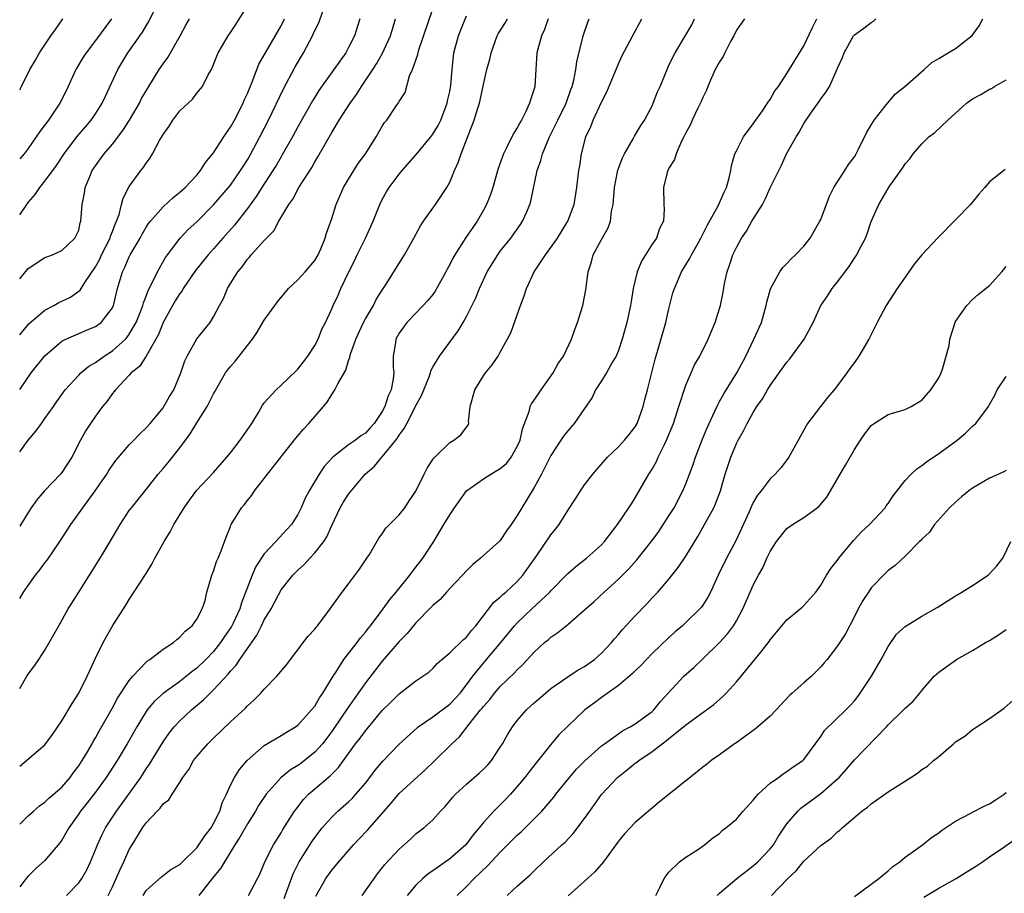
# Model space of a CAD drawing. Units: inches. Extents: x 2538000 to 2541000, y 1545000 to 1548000.
# Drawn here: x 2538000 to 2538117, y 1547147 to 1547251 of the extents above; entities that cross this region are included whole.
import ezdxf

# ---------------------------------------------------------------- set-up
doc = ezdxf.new("R2010")
doc.units = ezdxf.units.IN
doc.header["$MEASUREMENT"] = 0
doc.layers.add('LD25381545_2ft', color=84, linetype='Continuous')

msp = doc.modelspace()

# ---------------------------------------------------------------- linework, layer by layer
at = {"layer": 'LD25381545_2ft'}
for points, elevation in [([(2538000, 1547227.74), (2538000.84, 1547229), (2538001, 1547229.21), (2538001.83, 1547230.17), (2538002.38, 1547231), (2538003, 1547231.74), (2538004.37, 1547233.63), (2538005.28, 1547235), (2538006.79, 1547237), (2538007.79, 1547238.21), (2538008.49, 1547239), (2538009, 1547239.74), (2538009.8, 1547241), (2538010.16, 1547241.84), (2538011.63, 1547245), (2538012.84, 1547247), (2538014.56, 1547249.44), (2538015, 1547250.2), (2538015.31, 1547250.69), (2538016.62, 1547253.38)], 8280), ([(2538000, 1547213.52), (2538001.14, 1547214.86), (2538003, 1547216.43), (2538004.05, 1547217), (2538004.65, 1547217.35), (2538005, 1547217.5), (2538006.01, 1547217.99), (2538007.18, 1547218.82), (2538007.74, 1547219.74), (2538009, 1547221.59), (2538009.5, 1547222.5), (2538009.72, 1547223), (2538010.72, 1547225), (2538010.78, 1547225.22), (2538011, 1547225.77), (2538011.34, 1547226.66), (2538011.49, 1547227), (2538011.79, 1547227.79), (2538012.09, 1547229), (2538012.26, 1547229.74), (2538013, 1547231.12), (2538014.38, 1547233), (2538014.66, 1547233.34), (2538015, 1547233.9), (2538015.47, 1547234.53), (2538015.76, 1547235), (2538016.59, 1547236.59), (2538016.9, 1547237.1), (2538017, 1547237.3), (2538017.72, 1547238.28), (2538018.18, 1547239), (2538019, 1547240.1), (2538020.5, 1547241.5), (2538021, 1547242.18), (2538021.67, 1547243), (2538022.36, 1547244.36), (2538022.74, 1547245), (2538023, 1547245.59), (2538023.55, 1547247), (2538024.72, 1547249), (2538025, 1547249.38), (2538025.65, 1547250.35), (2538027, 1547252.55)], 8276), ([(2538000, 1547171.53), (2538000.83, 1547173), (2538001, 1547173.24), (2538001.77, 1547174.23), (2538002.27, 1547175), (2538003, 1547176.09), (2538004.06, 1547177.94), (2538004.63, 1547179), (2538005.76, 1547181), (2538007, 1547183), (2538009.55, 1547187), (2538010.74, 1547189), (2538011.9, 1547191), (2538013, 1547192.66), (2538013.25, 1547193), (2538015, 1547195.16), (2538016.43, 1547197), (2538017, 1547197.64), (2538017.62, 1547198.38), (2538019, 1547200.11), (2538019.67, 1547201), (2538020.22, 1547201.78), (2538021, 1547203.09), (2538022.23, 1547205), (2538023, 1547206.52), (2538023.18, 1547206.82), (2538023.26, 1547207), (2538024.42, 1547209), (2538024.66, 1547209.34), (2538025, 1547209.76), (2538025.58, 1547210.42), (2538027, 1547212.27), (2538027.61, 1547213), (2538028.17, 1547213.83), (2538029, 1547215.27), (2538030.56, 1547217.44), (2538031.87, 1547219), (2538033, 1547220.06), (2538033.86, 1547221), (2538035, 1547222.35), (2538035.4, 1547223), (2538035.71, 1547223.71), (2538036.24, 1547225), (2538036.4, 1547225.6), (2538037, 1547227.34), (2538037.53, 1547229), (2538038.42, 1547231), (2538039, 1547232), (2538039.62, 1547233), (2538040.16, 1547233.84), (2538041, 1547235), (2538042.28, 1547237), (2538043, 1547238.29), (2538043.28, 1547238.72), (2538043.54, 1547239), (2538044.61, 1547240.61), (2538044.94, 1547241.06), (2538045, 1547241.22), (2538045.72, 1547242.28), (2538046.25, 1547244.25), (2538046.6, 1547245), (2538047.21, 1547246.79), (2538047.24, 1547247), (2538047.34, 1547247.34), (2538049, 1547252.19)], 8266), ([(2538000, 1547199.62), (2538000.99, 1547201), (2538001.93, 1547202.07), (2538002.58, 1547203), (2538003, 1547203.58), (2538003.99, 1547205), (2538004.39, 1547205.61), (2538005.39, 1547207), (2538007, 1547208.72), (2538007.27, 1547209), (2538008.21, 1547209.79), (2538009, 1547210.24), (2538010.02, 1547211), (2538011, 1547211.62), (2538012.54, 1547213), (2538012.76, 1547213.24), (2538013, 1547213.58), (2538013.83, 1547215), (2538014.37, 1547216.37), (2538014.6, 1547217), (2538014.67, 1547217.33), (2538015, 1547218.12), (2538015.24, 1547218.76), (2538015.77, 1547219.77), (2538016.35, 1547221), (2538016.57, 1547221.43), (2538017.31, 1547222.69), (2538017.53, 1547223), (2538019.05, 1547225), (2538020, 1547226), (2538021, 1547226.91), (2538023, 1547228.93), (2538024.78, 1547231), (2538025, 1547231.28), (2538026.2, 1547233), (2538026.5, 1547233.5), (2538027, 1547234.29), (2538027.42, 1547235), (2538028.47, 1547237), (2538029.49, 1547239), (2538031.28, 1547242.72), (2538032.67, 1547245.33), (2538033.65, 1547247), (2538034.71, 1547249), (2538034.81, 1547249.19), (2538035, 1547249.63), (2538035.46, 1547250.54), (2538035.94, 1547251.94)], 8272), ([(2538000, 1547162.33), (2538000.81, 1547163), (2538002.23, 1547164.23), (2538003, 1547164.88), (2538003.91, 1547166.09), (2538005, 1547167.73), (2538006.22, 1547169.78), (2538007.01, 1547171), (2538008.02, 1547173), (2538008.3, 1547173.7), (2538009, 1547175.16), (2538009.9, 1547177), (2538010.29, 1547177.71), (2538011.1, 1547179.1), (2538012.3, 1547181), (2538012.58, 1547181.42), (2538013, 1547182.1), (2538014.93, 1547185.07), (2538015.68, 1547186.32), (2538016.04, 1547187), (2538017.12, 1547189), (2538017.85, 1547190.15), (2538018.29, 1547191), (2538019.5, 1547193), (2538020.12, 1547193.88), (2538021, 1547195.07), (2538023, 1547197.19), (2538024.57, 1547199), (2538025, 1547199.52), (2538026.16, 1547201), (2538027.52, 1547203), (2538028.32, 1547204.32), (2538028.81, 1547205.19), (2538029, 1547205.44), (2538030.4, 1547207), (2538031, 1547207.55), (2538032.77, 1547209.23), (2538033, 1547209.44), (2538033.67, 1547210.33), (2538034.19, 1547211), (2538035, 1547212.26), (2538035.38, 1547213), (2538035.82, 1547214.18), (2538036.26, 1547215), (2538037, 1547216.61), (2538037.16, 1547217), (2538037.76, 1547218.24), (2538038.1, 1547219), (2538039.05, 1547221), (2538039.71, 1547222.29), (2538040.03, 1547223), (2538041, 1547225), (2538041.91, 1547227), (2538042.71, 1547229), (2538043, 1547229.57), (2538043.52, 1547230.48), (2538043.82, 1547231), (2538045, 1547232.57), (2538045.35, 1547233), (2538047.06, 1547234.94), (2538048.75, 1547237), (2538049, 1547237.32), (2538049.64, 1547238.36), (2538049.93, 1547239), (2538050.69, 1547241), (2538050.73, 1547241.27), (2538051, 1547242.38), (2538051.14, 1547243.14), (2538051.29, 1547245), (2538051.43, 1547246.57), (2538051.5, 1547247), (2538052.05, 1547249), (2538052.3, 1547249.7), (2538053, 1547251.36)], 8264), ([(2538000, 1547242.61), (2538000.22, 1547243), (2538001.21, 1547245), (2538001.88, 1547246.12), (2538002.35, 1547247), (2538003.7, 1547249), (2538004.25, 1547249.75), (2538005.1, 1547251)], 8284), ([(2538010.89, 1547251), (2538009, 1547248.44), (2538007.9, 1547247), (2538007.54, 1547246.46), (2538006.67, 1547245), (2538005.51, 1547242.49), (2538004.77, 1547241), (2538003.4, 1547239), (2538002.37, 1547237.63), (2538001.96, 1547237), (2538001, 1547235.64), (2538000.52, 1547235), (2538000, 1547234.4)], 8282), ([(2538000, 1547220.16), (2538000.68, 1547221), (2538001, 1547221.37), (2538003, 1547222.68), (2538003.22, 1547222.78), (2538003.9, 1547223), (2538005, 1547223.51), (2538006.55, 1547225), (2538006.71, 1547225.29), (2538007, 1547225.95), (2538007.19, 1547226.81), (2538007.27, 1547227), (2538007.41, 1547229), (2538007.68, 1547230.32), (2538007.77, 1547231), (2538008.3, 1547232.3), (2538008.61, 1547233), (2538009, 1547233.59), (2538009.6, 1547234.4), (2538010.01, 1547235), (2538011, 1547236.16), (2538012.25, 1547237.75), (2538013.04, 1547239), (2538014.2, 1547241), (2538014.45, 1547241.55), (2538015.3, 1547243), (2538016.55, 1547245), (2538017, 1547245.66), (2538017.56, 1547246.44), (2538019.04, 1547249), (2538019.72, 1547250.28), (2538020.14, 1547251)], 8278), ([(2538000, 1547207.02), (2538001.38, 1547209), (2538003, 1547211.02), (2538005, 1547212.75), (2538005.48, 1547213), (2538007, 1547213.68), (2538007.92, 1547214.08), (2538009, 1547214.51), (2538009.67, 1547215), (2538011, 1547216.74), (2538011.12, 1547217), (2538011.59, 1547219), (2538012.19, 1547221), (2538012.47, 1547221.53), (2538013, 1547222.78), (2538013.11, 1547223), (2538014.27, 1547225), (2538014.52, 1547225.48), (2538015, 1547226.3), (2538015.28, 1547226.72), (2538015.5, 1547227), (2538017, 1547228.71), (2538018.19, 1547229.81), (2538019, 1547230.43), (2538019.64, 1547231), (2538021, 1547232.46), (2538021.46, 1547233), (2538022.03, 1547233.97), (2538023, 1547235.12), (2538024.2, 1547237), (2538024.52, 1547237.48), (2538025, 1547238.15), (2538025.46, 1547239), (2538026.49, 1547241), (2538026.64, 1547241.36), (2538027, 1547242.15), (2538027.24, 1547242.76), (2538027.62, 1547243.62), (2538028.38, 1547245.62), (2538029.15, 1547247), (2538031, 1547250.19), (2538031.42, 1547251)], 8274), ([(2538040.35, 1547251), (2538039.71, 1547249), (2538039, 1547247.61), (2538038.66, 1547247), (2538037.27, 1547245), (2538035.49, 1547242.51), (2538035, 1547241.73), (2538034.72, 1547241.28), (2538033, 1547238.21), (2538032.35, 1547237), (2538031.14, 1547234.86), (2538031, 1547234.65), (2538030.4, 1547233.6), (2538030.03, 1547233), (2538028.71, 1547231), (2538028.06, 1547229.94), (2538027, 1547228.52), (2538025.46, 1547226.54), (2538024.11, 1547225), (2538023, 1547223.71), (2538022.36, 1547223), (2538020.86, 1547221.14), (2538019.39, 1547219), (2538019.25, 1547218.75), (2538019, 1547218.44), (2538018.45, 1547217.55), (2538017.03, 1547215), (2538016.45, 1547213.55), (2538016.15, 1547213), (2538015, 1547211), (2538014.22, 1547209.78), (2538013.22, 1547209), (2538013, 1547208.74), (2538011.35, 1547207), (2538011.2, 1547206.8), (2538011, 1547206.55), (2538010.37, 1547205.63), (2538009.84, 1547205), (2538009, 1547203.88), (2538008.39, 1547203), (2538007.84, 1547202.16), (2538007.2, 1547201), (2538006.17, 1547199), (2538005, 1547197.19), (2538004.85, 1547197), (2538002.94, 1547195), (2538002.05, 1547193.95), (2538001.37, 1547193), (2538001, 1547192.43), (2538000.13, 1547191), (2538000, 1547190.81)], 8270), ([(2538000, 1547182.21), (2538000.47, 1547183), (2538001, 1547183.79), (2538001.87, 1547185), (2538002.38, 1547185.62), (2538003, 1547186.46), (2538003.24, 1547186.76), (2538004.77, 1547189), (2538006.07, 1547191), (2538007.48, 1547193), (2538008.14, 1547193.86), (2538008.95, 1547195), (2538010.33, 1547197), (2538010.57, 1547197.43), (2538011, 1547198.06), (2538011.4, 1547198.6), (2538013, 1547200.48), (2538013.53, 1547201), (2538014.24, 1547201.76), (2538015, 1547202.48), (2538015.46, 1547203), (2538017, 1547204.86), (2538017.1, 1547205), (2538017.78, 1547206.22), (2538018.28, 1547207), (2538019.12, 1547209), (2538019.58, 1547210.42), (2538019.87, 1547211), (2538021, 1547213.04), (2538022.6, 1547215), (2538023, 1547215.64), (2538023.68, 1547217), (2538024.16, 1547217.84), (2538024.64, 1547219), (2538025, 1547219.6), (2538025.88, 1547221), (2538026.4, 1547221.6), (2538027, 1547222.49), (2538027.25, 1547222.75), (2538027.45, 1547223), (2538029, 1547224.73), (2538030.15, 1547225.85), (2538030.74, 1547227), (2538031.91, 1547229), (2538032.38, 1547229.62), (2538033.11, 1547231), (2538034.63, 1547233.37), (2538035, 1547234.05), (2538035.37, 1547234.63), (2538037, 1547237.51), (2538037.89, 1547239), (2538039.19, 1547241), (2538039.95, 1547242.05), (2538040.53, 1547243), (2538041.87, 1547245), (2538042.31, 1547245.69), (2538043.04, 1547246.96), (2538043.97, 1547249), (2538044.2, 1547249.8), (2538044.58, 1547251)], 8268), ([(2538000, 1547155.45), (2538001, 1547156.43), (2538001.62, 1547157), (2538002.36, 1547157.64), (2538003, 1547158.06), (2538003.47, 1547158.53), (2538005, 1547159.86), (2538005.99, 1547161), (2538006.4, 1547161.6), (2538007, 1547162.36), (2538007.42, 1547163), (2538008.05, 1547164.05), (2538008.6, 1547165), (2538008.73, 1547165.27), (2538009, 1547165.7), (2538009.45, 1547166.55), (2538011, 1547169.25), (2538011.61, 1547170.39), (2538013, 1547172.51), (2538013.41, 1547173), (2538015, 1547174.69), (2538015.17, 1547174.83), (2538015.44, 1547175), (2538017, 1547176.21), (2538018.23, 1547177), (2538018.63, 1547177.37), (2538019, 1547177.63), (2538019.63, 1547178.37), (2538020.45, 1547179), (2538021, 1547179.79), (2538021.64, 1547181), (2538021.98, 1547181.98), (2538022.21, 1547183), (2538022.72, 1547184.72), (2538022.79, 1547185), (2538023, 1547185.47), (2538023.36, 1547186.64), (2538023.52, 1547187), (2538023.89, 1547187.89), (2538024.48, 1547189.52), (2538025, 1547190.76), (2538025.06, 1547190.94), (2538025.1, 1547191), (2538026.31, 1547193), (2538026.64, 1547193.36), (2538027, 1547193.86), (2538027.52, 1547194.48), (2538027.85, 1547195), (2538029.38, 1547197), (2538032.74, 1547201.26), (2538033, 1547201.53), (2538033.67, 1547202.33), (2538034.3, 1547203), (2538036.04, 1547205), (2538036.47, 1547205.53), (2538037, 1547206.45), (2538037.38, 1547207), (2538037.72, 1547207.72), (2538038.66, 1547209.34), (2538039, 1547210.48), (2538039.16, 1547210.84), (2538039.17, 1547211), (2538039.22, 1547211.22), (2538039.87, 1547213), (2538040.79, 1547215), (2538041, 1547215.4), (2538041.96, 1547217), (2538042.29, 1547217.71), (2538043, 1547218.81), (2538043.4, 1547219.4), (2538045.62, 1547223), (2538046.75, 1547225), (2538047.54, 1547226.46), (2538047.89, 1547227), (2538049.3, 1547229), (2538050.66, 1547231), (2538051, 1547231.65), (2538051.57, 1547233), (2538052.02, 1547233.98), (2538052.34, 1547235), (2538053.17, 1547237.17), (2538053.91, 1547239), (2538054.29, 1547240.29), (2538054.53, 1547241), (2538054.63, 1547241.37), (2538055, 1547243.24), (2538055.42, 1547245), (2538055.77, 1547246.23), (2538055.9, 1547247), (2538056.63, 1547249), (2538056.76, 1547249.24), (2538057.55, 1547250.45), (2538057.87, 1547251)], 8262), ([(2538062.67, 1547251), (2538062.24, 1547249.76), (2538061.87, 1547249), (2538061.35, 1547247), (2538061.2, 1547245), (2538061.08, 1547243), (2538061, 1547242.71), (2538060.58, 1547241.42), (2538060.48, 1547241), (2538060.02, 1547240.02), (2538059.5, 1547239), (2538059.32, 1547238.68), (2538059, 1547238.07), (2538058.58, 1547237.42), (2538057.78, 1547235.78), (2538057.37, 1547235), (2538056.73, 1547233.27), (2538056.1, 1547231), (2538055.83, 1547230.17), (2538055.37, 1547229), (2538055, 1547228.31), (2538054.24, 1547227), (2538053.73, 1547226.27), (2538052.93, 1547225.07), (2538051.59, 1547223), (2538051.38, 1547222.62), (2538051, 1547221.86), (2538050.69, 1547221.31), (2538050.54, 1547221), (2538049.29, 1547218.71), (2538049, 1547218.32), (2538048.42, 1547217.58), (2538047, 1547216.09), (2538045.93, 1547215), (2538045, 1547213.7), (2538044.61, 1547213), (2538044.56, 1547212.56), (2538044.29, 1547211), (2538044.3, 1547209.7), (2538044.37, 1547209), (2538044.31, 1547208.31), (2538044.07, 1547207), (2538043.72, 1547206.28), (2538043.29, 1547205), (2538043, 1547204.43), (2538042.05, 1547203), (2538041.54, 1547202.46), (2538041, 1547201.86), (2538040.46, 1547201.54), (2538039.82, 1547201), (2538039, 1547200.45), (2538037.14, 1547199), (2538036.11, 1547197.89), (2538035.5, 1547197), (2538034.32, 1547195), (2538033.87, 1547194.13), (2538033.39, 1547193), (2538033, 1547192.21), (2538032.22, 1547191), (2538031.63, 1547190.37), (2538030.39, 1547189), (2538029, 1547187.52), (2538027.99, 1547186.01), (2538027.57, 1547185), (2538026.3, 1547181.7), (2538026.1, 1547181), (2538025.32, 1547179.32), (2538025.11, 1547178.89), (2538024.29, 1547177.71), (2538023.83, 1547177), (2538023, 1547175.95), (2538022.09, 1547175), (2538021, 1547173.95), (2538020.45, 1547173.55), (2538019.8, 1547173), (2538019, 1547172.38), (2538017.03, 1547170.97), (2538015.97, 1547170.03), (2538015.13, 1547169), (2538015, 1547168.82), (2538013.88, 1547167), (2538012.75, 1547165), (2538011.56, 1547163), (2538010.27, 1547161), (2538009, 1547159.26), (2538008.01, 1547157.99), (2538007.21, 1547157), (2538007, 1547156.68), (2538005.81, 1547155), (2538005.53, 1547154.47), (2538005, 1547153.56), (2538004.77, 1547153.23), (2538003, 1547151.14), (2538001.86, 1547150.14), (2538001, 1547149.27), (2538000.76, 1547149), (2538000, 1547148.03)], 8260), ([(2538005.57, 1547147), (2538007, 1547148.47), (2538007.37, 1547149), (2538007.95, 1547150.05), (2538008.41, 1547151), (2538009, 1547152.41), (2538009.23, 1547153), (2538009.78, 1547154.22), (2538010.17, 1547155), (2538011.48, 1547157), (2538012.13, 1547157.87), (2538014.35, 1547161), (2538015, 1547162.02), (2538015.41, 1547162.59), (2538017, 1547165.21), (2538017.74, 1547166.26), (2538018.32, 1547167), (2538019, 1547167.73), (2538020.36, 1547169), (2538021.81, 1547170.19), (2538022.58, 1547171), (2538023, 1547171.39), (2538024.74, 1547173.26), (2538025, 1547173.6), (2538025.69, 1547174.31), (2538026.12, 1547175), (2538027, 1547176.29), (2538028.12, 1547177.88), (2538028.68, 1547179), (2538029, 1547179.68), (2538029.81, 1547181), (2538030.68, 1547182.68), (2538031, 1547183.24), (2538032.38, 1547185), (2538033, 1547185.61), (2538033.74, 1547186.26), (2538034.4, 1547187), (2538035, 1547187.63), (2538036.08, 1547189), (2538036.44, 1547189.56), (2538037, 1547190.89), (2538038, 1547193), (2538038.36, 1547193.64), (2538039, 1547194.61), (2538040.98, 1547197), (2538042.08, 1547197.92), (2538042.93, 1547199), (2538043, 1547199.06), (2538044.61, 1547201), (2538044.78, 1547201.22), (2538045, 1547201.6), (2538045.61, 1547202.39), (2538045.9, 1547203), (2538046.94, 1547205), (2538047, 1547205.13), (2538047.67, 1547206.33), (2538048.55, 1547208.55), (2538048.71, 1547209), (2538048.76, 1547209.24), (2538049, 1547209.67), (2538049.78, 1547211), (2538052, 1547214), (2538052.61, 1547215), (2538053, 1547215.71), (2538054.09, 1547217.91), (2538054.53, 1547219), (2538055.46, 1547221), (2538056.69, 1547223), (2538057, 1547223.43), (2538058.24, 1547225), (2538059.39, 1547226.61), (2538059.65, 1547227), (2538060.13, 1547228.13), (2538060.52, 1547229), (2538060.62, 1547229.38), (2538061.36, 1547233), (2538061.79, 1547234.21), (2538061.99, 1547235), (2538062.82, 1547237), (2538063.56, 1547238.44), (2538063.82, 1547239), (2538064.83, 1547241), (2538065.38, 1547242.62), (2538065.54, 1547243), (2538065.73, 1547243.73), (2538065.96, 1547245), (2538066.09, 1547245.91), (2538066.81, 1547249), (2538067.38, 1547250.62), (2538067.53, 1547251)], 8258), ([(2538010.49, 1547147), (2538011, 1547148.02), (2538011.46, 1547149), (2538011.92, 1547150.08), (2538012.35, 1547151), (2538013, 1547152.44), (2538013.33, 1547153), (2538013.99, 1547154.01), (2538014.58, 1547155), (2538015, 1547155.6), (2538016.31, 1547157), (2538016.66, 1547157.34), (2538017, 1547157.85), (2538017.68, 1547158.32), (2538018.09, 1547159), (2538019, 1547160.38), (2538019.35, 1547161), (2538020.05, 1547161.95), (2538020.63, 1547163), (2538021, 1547163.48), (2538022.33, 1547165), (2538023, 1547165.67), (2538025, 1547167.6), (2538026.78, 1547169.22), (2538027, 1547169.48), (2538027.8, 1547170.2), (2538028.6, 1547171), (2538029, 1547171.47), (2538030.51, 1547173), (2538031.64, 1547174.36), (2538033, 1547176.12), (2538033.63, 1547177), (2538034.23, 1547177.77), (2538035, 1547178.61), (2538035.16, 1547178.84), (2538035.32, 1547179), (2538036.83, 1547181), (2538038.23, 1547183), (2538039, 1547183.97), (2538040.29, 1547185.71), (2538041.09, 1547186.91), (2538041.17, 1547187), (2538041.47, 1547187.47), (2538042.61, 1547189.39), (2538043, 1547189.89), (2538043.44, 1547190.56), (2538043.86, 1547191), (2538045, 1547192.16), (2538045.66, 1547193), (2538046.19, 1547193.81), (2538047, 1547194.97), (2538047.97, 1547197), (2538048.32, 1547197.68), (2538049, 1547198.71), (2538049.11, 1547198.89), (2538049.24, 1547199), (2538051, 1547200.74), (2538051.49, 1547201), (2538052.33, 1547201.67), (2538053, 1547202.58), (2538053.19, 1547202.81), (2538053.26, 1547203), (2538053.22, 1547203.22), (2538053.44, 1547205), (2538053.58, 1547205.58), (2538053.98, 1547207), (2538055, 1547208.65), (2538055.23, 1547209), (2538056.04, 1547209.96), (2538056.73, 1547211), (2538057, 1547211.45), (2538058.25, 1547213.75), (2538059.4, 1547217), (2538059.84, 1547218.16), (2538060.09, 1547219), (2538061.02, 1547221), (2538062.35, 1547223), (2538063, 1547223.87), (2538063.77, 1547225), (2538065.01, 1547227), (2538065.75, 1547229), (2538066.09, 1547231), (2538066.32, 1547233), (2538066.43, 1547233.57), (2538066.63, 1547235), (2538067.16, 1547237), (2538067.75, 1547238.25), (2538068.03, 1547239), (2538069, 1547241.11), (2538069.64, 1547242.36), (2538071, 1547245.69), (2538071.42, 1547246.58), (2538072.36, 1547248.36), (2538072.79, 1547249.21), (2538073, 1547249.57), (2538073.49, 1547250.51), (2538073.79, 1547251)], 8256), ([(2538014.65, 1547147), (2538015, 1547147.57), (2538016.81, 1547149.19), (2538017.93, 1547150.07), (2538019, 1547150.66), (2538019.16, 1547150.84), (2538021, 1547152.65), (2538021.26, 1547153), (2538021.94, 1547154.06), (2538022.69, 1547155), (2538023, 1547155.52), (2538023.73, 1547157), (2538024.01, 1547157.99), (2538024.51, 1547159), (2538025, 1547160.09), (2538025.46, 1547161), (2538026.06, 1547161.94), (2538026.98, 1547163), (2538029, 1547164.77), (2538031, 1547165.96), (2538031.64, 1547166.36), (2538032.72, 1547167), (2538033, 1547167.2), (2538034.62, 1547169), (2538035, 1547169.45), (2538035.57, 1547170.43), (2538035.97, 1547171), (2538037.17, 1547173), (2538037.53, 1547173.53), (2538038.46, 1547175), (2538040.02, 1547177), (2538040.42, 1547177.58), (2538041, 1547178.24), (2538041.32, 1547178.68), (2538041.59, 1547179), (2538043.1, 1547181), (2538043.89, 1547182.11), (2538044.64, 1547183), (2538046.28, 1547185), (2538046.58, 1547185.42), (2538047, 1547185.95), (2538047.8, 1547187), (2538049.1, 1547189), (2538050.32, 1547191), (2538051, 1547192.17), (2538051.55, 1547193), (2538052.99, 1547195), (2538055, 1547196.43), (2538055.87, 1547197), (2538056.6, 1547197.4), (2538057, 1547197.65), (2538057.74, 1547198.26), (2538058.29, 1547199), (2538059, 1547200.25), (2538059.34, 1547201), (2538059.63, 1547202.37), (2538060.43, 1547204.43), (2538060.54, 1547205), (2538060.68, 1547205.32), (2538061, 1547205.78), (2538061.83, 1547207), (2538063.26, 1547209), (2538063.88, 1547210.12), (2538064.48, 1547211), (2538065.43, 1547213), (2538065.83, 1547214.17), (2538066.15, 1547215), (2538066.79, 1547217), (2538067, 1547218.01), (2538067.15, 1547218.85), (2538067.41, 1547221), (2538067.8, 1547222.2), (2538068.02, 1547223), (2538069, 1547224.83), (2538069.8, 1547226.2), (2538070.07, 1547227), (2538070.2, 1547228.2), (2538070.39, 1547229), (2538070.49, 1547230.49), (2538070.54, 1547231), (2538070.95, 1547233.05), (2538071.49, 1547234.51), (2538071.74, 1547235), (2538072.76, 1547236.76), (2538072.92, 1547237.08), (2538073.65, 1547238.35), (2538074.09, 1547239), (2538075, 1547240.71), (2538075.14, 1547241), (2538075.66, 1547242.34), (2538075.97, 1547243), (2538076.77, 1547245), (2538077, 1547245.51), (2538077.72, 1547247), (2538078.98, 1547249.02), (2538079.7, 1547250.3), (2538080.03, 1547251)], 8254), ([(2538085.97, 1547251), (2538085, 1547249.67), (2538084.69, 1547249), (2538084.32, 1547248.32), (2538083.64, 1547247), (2538083.45, 1547246.55), (2538083, 1547245.92), (2538082.49, 1547245), (2538082.03, 1547244.03), (2538081.6, 1547243), (2538081.45, 1547242.55), (2538081, 1547241.67), (2538080.81, 1547241.19), (2538080.43, 1547240.43), (2538079.77, 1547239), (2538079.54, 1547238.46), (2538079, 1547237.49), (2538078.76, 1547237), (2538078.48, 1547236.48), (2538077.84, 1547235), (2538077.67, 1547234.33), (2538077, 1547233.28), (2538076.92, 1547233.08), (2538076.86, 1547233), (2538076.79, 1547232.79), (2538076.35, 1547231), (2538076.4, 1547229), (2538076.44, 1547228.44), (2538076.35, 1547227), (2538075.88, 1547226.12), (2538075.51, 1547225), (2538075, 1547224.26), (2538074.2, 1547223), (2538073.76, 1547222.24), (2538073.24, 1547221), (2538072.77, 1547219), (2538072.51, 1547217.49), (2538072.44, 1547217), (2538072, 1547215), (2538071.46, 1547213), (2538071, 1547211.67), (2538070.73, 1547211), (2538070.3, 1547210.3), (2538069.58, 1547209), (2538069, 1547208.07), (2538068.3, 1547207), (2538067.9, 1547206.1), (2538067, 1547204.76), (2538065.76, 1547203), (2538065, 1547202.14), (2538064.51, 1547201.49), (2538064.17, 1547201), (2538063, 1547199.2), (2538061.88, 1547197), (2538061, 1547195.41), (2538059.54, 1547193), (2538059, 1547192.06), (2538058.29, 1547191), (2538057.74, 1547190.26), (2538057, 1547189.13), (2538056.87, 1547189), (2538054.67, 1547187), (2538053.75, 1547186.25), (2538053, 1547185.52), (2538052.52, 1547185), (2538051, 1547183.43), (2538050.6, 1547183), (2538049.87, 1547182.13), (2538049, 1547181.41), (2538048.81, 1547181.19), (2538047, 1547179.36), (2538045.94, 1547178.06), (2538045, 1547177.11), (2538043, 1547174.8), (2538041, 1547172.22), (2538039.67, 1547170.33), (2538038.85, 1547169.15), (2538038.76, 1547169), (2538038.25, 1547168.25), (2538037, 1547166.45), (2538035.91, 1547165), (2538035, 1547163.98), (2538033.35, 1547162.65), (2538033, 1547162.4), (2538032.11, 1547161.89), (2538031.02, 1547161), (2538029.23, 1547159), (2538028.34, 1547157.66), (2538027.95, 1547157), (2538027, 1547155.5), (2538026.11, 1547153.89), (2538025.53, 1547153), (2538024.29, 1547151), (2538023.83, 1547150.17), (2538023, 1547149.2), (2538021.24, 1547147)], 8252), ([(2538027.15, 1547147), (2538028.21, 1547149), (2538028.47, 1547149.53), (2538029.09, 1547151), (2538030.12, 1547153), (2538031, 1547154.43), (2538031.2, 1547154.8), (2538032.61, 1547157), (2538032.77, 1547157.23), (2538033.64, 1547158.36), (2538034.24, 1547159), (2538035, 1547159.66), (2538036.58, 1547161), (2538036.82, 1547161.18), (2538037, 1547161.39), (2538037.82, 1547162.18), (2538039, 1547163.85), (2538039.84, 1547165), (2538040.36, 1547165.64), (2538041, 1547166.53), (2538041.22, 1547166.78), (2538043, 1547168.92), (2538044.05, 1547169.95), (2538045, 1547170.93), (2538047, 1547172.47), (2538047.83, 1547173), (2538048.52, 1547173.48), (2538049, 1547173.93), (2538049.5, 1547174.5), (2538050.06, 1547175), (2538051, 1547175.77), (2538052.64, 1547177.36), (2538053, 1547177.66), (2538053.58, 1547178.42), (2538054.1, 1547179), (2538056.22, 1547181.78), (2538057, 1547182.39), (2538057.29, 1547182.71), (2538057.66, 1547183), (2538059, 1547184.25), (2538059.67, 1547185), (2538061.35, 1547187.35), (2538063, 1547189.77), (2538063.56, 1547190.44), (2538063.99, 1547191), (2538065, 1547192.66), (2538065.93, 1547194.07), (2538066.5, 1547195), (2538067, 1547195.7), (2538067.99, 1547197), (2538068.45, 1547197.55), (2538069.71, 1547199), (2538071, 1547200.24), (2538071.73, 1547201), (2538072.3, 1547201.7), (2538073, 1547202.61), (2538073.22, 1547203), (2538073.94, 1547205), (2538074.15, 1547205.85), (2538074.46, 1547207), (2538075.37, 1547210.63), (2538075.7, 1547211.7), (2538076.64, 1547215), (2538077, 1547216.61), (2538077.48, 1547218.52), (2538077.64, 1547219), (2538078.48, 1547221), (2538079.45, 1547222.55), (2538079.66, 1547223), (2538080.49, 1547224.49), (2538080.79, 1547225), (2538081.52, 1547226.48), (2538082.82, 1547228.82), (2538083.56, 1547230.44), (2538083.84, 1547231), (2538084.14, 1547232.14), (2538084.33, 1547233), (2538084.42, 1547233.58), (2538084.83, 1547235), (2538085, 1547235.35), (2538085.86, 1547237), (2538087, 1547238.55), (2538087.18, 1547238.82), (2538088.09, 1547240.09), (2538088.7, 1547241), (2538088.79, 1547241.21), (2538089, 1547241.45), (2538089.54, 1547242.46), (2538089.98, 1547243), (2538091, 1547244.51), (2538091.92, 1547246.08), (2538093, 1547247.82), (2538094.02, 1547249.98), (2538094.54, 1547251)], 8250), ([(2538031.38, 1547146.62), (2538032.44, 1547149.56), (2538033.16, 1547151), (2538034.64, 1547153.36), (2538035, 1547153.87), (2538035.89, 1547155), (2538037, 1547156.29), (2538037.73, 1547157), (2538039, 1547158.11), (2538039.46, 1547158.54), (2538039.87, 1547159), (2538041, 1547160.33), (2538041.53, 1547161), (2538042.14, 1547161.86), (2538043.06, 1547162.94), (2538045, 1547164.93), (2538047.12, 1547166.88), (2538047.27, 1547167), (2538049, 1547168.18), (2538051, 1547169.7), (2538051.65, 1547170.35), (2538052.22, 1547171), (2538053, 1547171.99), (2538053.75, 1547173), (2538055, 1547174.57), (2538055.38, 1547175), (2538057.07, 1547177), (2538058.69, 1547179), (2538059, 1547179.33), (2538060.75, 1547181), (2538062.88, 1547183), (2538063, 1547183.15), (2538065, 1547185.18), (2538065.96, 1547186.04), (2538067.22, 1547187), (2538069, 1547188.61), (2538069.36, 1547189), (2538070.89, 1547191), (2538072.26, 1547193), (2538072.54, 1547193.46), (2538073, 1547194.16), (2538074.62, 1547197), (2538074.78, 1547197.22), (2538075, 1547197.58), (2538075.51, 1547198.49), (2538075.73, 1547199), (2538076.42, 1547200.42), (2538076.72, 1547201), (2538077.53, 1547203), (2538078.19, 1547205), (2538079, 1547207.55), (2538079.62, 1547209), (2538080.04, 1547209.96), (2538080.65, 1547211), (2538081.65, 1547213), (2538082.03, 1547213.97), (2538082.48, 1547215), (2538083, 1547216.65), (2538083.1, 1547217), (2538083.43, 1547218.57), (2538083.6, 1547219.6), (2538083.91, 1547221), (2538084.2, 1547221.8), (2538084.57, 1547223), (2538085, 1547223.89), (2538085.62, 1547225), (2538086.19, 1547225.81), (2538086.85, 1547227), (2538088.09, 1547229), (2538088.4, 1547229.6), (2538089, 1547230.95), (2538090.34, 1547233.66), (2538090.96, 1547235), (2538092.07, 1547237), (2538092.45, 1547237.55), (2538093, 1547238.58), (2538093.82, 1547239.82), (2538094.81, 1547241.19), (2538095, 1547241.53), (2538095.66, 1547242.34), (2538096.03, 1547243), (2538096.96, 1547245.04), (2538097, 1547245.16), (2538097.57, 1547246.43), (2538097.78, 1547247), (2538098.89, 1547249), (2538099, 1547249.12), (2538100.1, 1547249.9), (2538101, 1547250.6), (2538101.26, 1547250.74), (2538101.54, 1547251)], 8248), ([(2538035.11, 1547146.89), (2538036.3, 1547149), (2538037, 1547150), (2538037.83, 1547151), (2538039.59, 1547153), (2538040.28, 1547153.72), (2538041.25, 1547154.75), (2538044.04, 1547157.96), (2538045, 1547159.1), (2538048.1, 1547161.9), (2538049.25, 1547163), (2538051.24, 1547165), (2538052.17, 1547165.83), (2538053.31, 1547167.31), (2538054.66, 1547169), (2538054.82, 1547169.18), (2538055, 1547169.43), (2538055.74, 1547170.26), (2538056.31, 1547171), (2538057, 1547171.8), (2538058.64, 1547173.36), (2538059, 1547173.77), (2538059.65, 1547174.35), (2538061, 1547175.85), (2538062.25, 1547177), (2538062.66, 1547177.34), (2538063, 1547177.66), (2538063.82, 1547178.18), (2538065, 1547179.14), (2538067, 1547180.87), (2538068.12, 1547181.88), (2538069.31, 1547183), (2538071, 1547184.52), (2538072.24, 1547185.76), (2538073.18, 1547186.82), (2538075, 1547189.1), (2538075.81, 1547190.19), (2538077, 1547192.02), (2538077.6, 1547193), (2538078.66, 1547195), (2538079, 1547195.82), (2538079.44, 1547197), (2538079.86, 1547198.14), (2538080.13, 1547199), (2538080.95, 1547201.05), (2538081.53, 1547202.47), (2538082.44, 1547204.45), (2538082.78, 1547205.22), (2538083, 1547205.59), (2538083.49, 1547206.51), (2538085.06, 1547209), (2538086.1, 1547211), (2538087.06, 1547213), (2538087.97, 1547215), (2538088.55, 1547217), (2538088.61, 1547217.39), (2538089.03, 1547218.97), (2538090.14, 1547221), (2538090.49, 1547221.51), (2538091, 1547222), (2538091.48, 1547222.52), (2538092.02, 1547223), (2538093, 1547224.05), (2538093.75, 1547225), (2538094.91, 1547227), (2538095, 1547227.2), (2538096.03, 1547229.97), (2538096.57, 1547231), (2538097.86, 1547233), (2538098.28, 1547233.72), (2538099, 1547234.65), (2538099.22, 1547235), (2538099.46, 1547235.46), (2538100.45, 1547237.55), (2538101.35, 1547239), (2538102.64, 1547240.64), (2538102.95, 1547241.05), (2538103.88, 1547242.12), (2538104.98, 1547243), (2538107.27, 1547245), (2538108.17, 1547245.83), (2538109, 1547246.31), (2538110.1, 1547247), (2538111, 1547247.51), (2538112.98, 1547249.02), (2538113.81, 1547250.19), (2538114.21, 1547251)], 8246), ([(2538040.61, 1547147), (2538042.43, 1547149.56), (2538043.32, 1547150.68), (2538045, 1547152.5), (2538046.34, 1547153.66), (2538047, 1547154.29), (2538047.93, 1547155), (2538049, 1547155.98), (2538049.9, 1547157), (2538050.45, 1547157.55), (2538051, 1547158.21), (2538051.35, 1547158.65), (2538051.68, 1547159), (2538053, 1547160.19), (2538054.51, 1547161.49), (2538055, 1547161.96), (2538055.51, 1547162.49), (2538055.94, 1547163), (2538057, 1547164.59), (2538057.25, 1547165), (2538057.88, 1547166.12), (2538058.43, 1547167), (2538059, 1547167.75), (2538060.1, 1547169), (2538061, 1547169.83), (2538062.34, 1547171), (2538063, 1547171.55), (2538065, 1547172.94), (2538066.25, 1547173.75), (2538067, 1547174.15), (2538068.18, 1547175), (2538069, 1547175.73), (2538070.18, 1547177), (2538070.54, 1547177.46), (2538071, 1547177.96), (2538071.47, 1547178.53), (2538073, 1547180.17), (2538074.39, 1547181.61), (2538075, 1547182.29), (2538075.35, 1547182.65), (2538075.67, 1547183), (2538077, 1547184.53), (2538078.11, 1547185.89), (2538079, 1547187.25), (2538080.41, 1547189.59), (2538081.23, 1547191), (2538082.33, 1547193), (2538082.54, 1547193.46), (2538083.1, 1547195), (2538083.68, 1547197), (2538084.34, 1547199), (2538085, 1547200.63), (2538085.19, 1547201), (2538085.86, 1547202.14), (2538086.27, 1547203), (2538087, 1547204.31), (2538087.44, 1547205), (2538088.09, 1547205.91), (2538088.69, 1547207), (2538089, 1547207.52), (2538091, 1547210.28), (2538091.34, 1547210.66), (2538093.02, 1547213), (2538094.09, 1547215), (2538095.03, 1547217), (2538095.83, 1547218.18), (2538096.36, 1547219), (2538097, 1547219.8), (2538098.37, 1547221.63), (2538099, 1547222.6), (2538099.27, 1547223), (2538099.53, 1547223.53), (2538100.3, 1547225), (2538100.5, 1547225.5), (2538101, 1547226.98), (2538101.91, 1547229), (2538103, 1547230.9), (2538103.2, 1547231.2), (2538104.71, 1547233.29), (2538105, 1547233.8), (2538105.58, 1547234.42), (2538105.97, 1547235), (2538107, 1547236.18), (2538107.84, 1547237), (2538108.5, 1547237.5), (2538110.06, 1547239), (2538112.3, 1547241), (2538113, 1547241.52), (2538113.97, 1547242.03), (2538115, 1547242.69), (2538115.24, 1547242.76), (2538115.6, 1547243), (2538117, 1547243.79)], 8244), ([(2538116.87, 1547233.13), (2538115, 1547231.67), (2538114.46, 1547231), (2538113.77, 1547230.23), (2538112.75, 1547229), (2538111, 1547227.16), (2538108.94, 1547225.06), (2538107, 1547223.03), (2538106.09, 1547221.91), (2538105, 1547220.38), (2538104.05, 1547219), (2538102.75, 1547217), (2538101.71, 1547215), (2538100.72, 1547213), (2538099.53, 1547211), (2538099, 1547210.25), (2538098.46, 1547209.54), (2538098.09, 1547209), (2538097, 1547207.5), (2538096.6, 1547207), (2538095.86, 1547206.14), (2538094.96, 1547205), (2538093.44, 1547203), (2538093.27, 1547202.73), (2538093, 1547202.21), (2538091.22, 1547199), (2538091.13, 1547198.87), (2538090.26, 1547197.74), (2538089.61, 1547197), (2538089, 1547196.44), (2538087.95, 1547195), (2538087.51, 1547194.49), (2538087, 1547193.61), (2538086.8, 1547193.2), (2538086.5, 1547192.5), (2538084.93, 1547189.07), (2538083.83, 1547187), (2538082.83, 1547185), (2538081.92, 1547183), (2538081.62, 1547182.38), (2538081, 1547181.42), (2538080.83, 1547181.17), (2538080.68, 1547181), (2538079, 1547179.37), (2538078.6, 1547179), (2538077.73, 1547178.27), (2538077, 1547177.6), (2538075, 1547175.69), (2538074.32, 1547175), (2538073.69, 1547174.31), (2538073, 1547173.66), (2538072.68, 1547173.32), (2538071, 1547171.91), (2538069, 1547170.48), (2538068.16, 1547169.84), (2538067.01, 1547169), (2538065, 1547167.08), (2538063.96, 1547166.04), (2538063, 1547164.89), (2538061.26, 1547162.74), (2538060.37, 1547161.63), (2538059.9, 1547161), (2538059, 1547159.91), (2538058.19, 1547159), (2538057.61, 1547158.39), (2538057, 1547157.75), (2538056.61, 1547157.39), (2538056.23, 1547157), (2538055, 1547155.66), (2538054.49, 1547155), (2538053.8, 1547154.2), (2538052.91, 1547153), (2538051, 1547151.33), (2538049, 1547149.92), (2538048.44, 1547149.56), (2538047.8, 1547149), (2538047, 1547148.21), (2538045.95, 1547147)], 8242), ([(2538051.87, 1547147), (2538053, 1547148.06), (2538053.91, 1547149), (2538055.5, 1547150.5), (2538057, 1547152.13), (2538059, 1547154.13), (2538059.47, 1547154.53), (2538059.94, 1547155), (2538061.92, 1547157), (2538063.33, 1547158.67), (2538063.58, 1547159), (2538065.2, 1547161), (2538066.04, 1547161.96), (2538067.02, 1547162.98), (2538069, 1547164.74), (2538069.35, 1547165), (2538071.48, 1547166.52), (2538072.42, 1547167), (2538073, 1547167.35), (2538075, 1547168.81), (2538075.21, 1547169), (2538076.01, 1547169.99), (2538078.78, 1547173), (2538079.94, 1547174.06), (2538081, 1547175.06), (2538082.99, 1547177.01), (2538083.95, 1547178.05), (2538084.66, 1547179), (2538085, 1547179.56), (2538085.78, 1547181), (2538086.63, 1547183), (2538087, 1547183.82), (2538087.63, 1547185), (2538088.12, 1547185.88), (2538088.62, 1547187), (2538089, 1547187.79), (2538089.74, 1547189), (2538091, 1547190.53), (2538091.64, 1547191), (2538093, 1547191.86), (2538094.56, 1547193), (2538094.8, 1547193.2), (2538095, 1547193.44), (2538095.73, 1547194.27), (2538097.3, 1547197), (2538097.95, 1547198.05), (2538099, 1547199.93), (2538099.71, 1547201), (2538100.24, 1547201.76), (2538101, 1547202.75), (2538101.13, 1547202.87), (2538103, 1547204.06), (2538104.48, 1547204.48), (2538105, 1547204.66), (2538105.72, 1547205), (2538106.51, 1547205.49), (2538107, 1547205.76), (2538108.07, 1547207), (2538109, 1547208.42), (2538109.28, 1547209), (2538109.45, 1547209.45), (2538110.25, 1547212.25), (2538110.32, 1547213), (2538110.95, 1547215), (2538111, 1547215.1), (2538112.32, 1547217), (2538113, 1547217.71), (2538113.68, 1547218.32), (2538115, 1547219.36), (2538116.48, 1547221), (2538116.73, 1547221.27), (2538117, 1547221.61)], 8240), ([(2538057.82, 1547147), (2538059, 1547148.1), (2538060.55, 1547149.45), (2538061, 1547149.91), (2538062.14, 1547151), (2538064.31, 1547153), (2538064.68, 1547153.32), (2538065.65, 1547154.35), (2538067, 1547156.12), (2538067.6, 1547157), (2538069, 1547158.97), (2538070.89, 1547161), (2538072.08, 1547161.92), (2538073, 1547162.67), (2538073.2, 1547162.8), (2538073.43, 1547163), (2538075, 1547164.08), (2538076.19, 1547165), (2538076.67, 1547165.33), (2538077, 1547165.62), (2538078.72, 1547167), (2538079, 1547167.25), (2538082.33, 1547169.67), (2538083, 1547170.26), (2538083.4, 1547170.6), (2538083.79, 1547171), (2538085, 1547172.36), (2538085.55, 1547173), (2538087.2, 1547175), (2538087.88, 1547175.88), (2538088.88, 1547177.12), (2538089, 1547177.33), (2538091, 1547179.7), (2538092.57, 1547181), (2538092.79, 1547181.21), (2538093, 1547181.41), (2538094.41, 1547183), (2538095, 1547183.8), (2538095.7, 1547185), (2538096.2, 1547185.8), (2538097, 1547186.78), (2538097.13, 1547187), (2538098.87, 1547189.13), (2538099, 1547189.24), (2538099.85, 1547190.15), (2538100.77, 1547191), (2538102.64, 1547193), (2538102.77, 1547193.23), (2538103, 1547193.52), (2538103.58, 1547194.42), (2538105, 1547196.22), (2538105.74, 1547197), (2538106.38, 1547197.62), (2538107, 1547198.01), (2538107.55, 1547198.45), (2538109, 1547199.42), (2538111.2, 1547201), (2538112.17, 1547201.83), (2538113, 1547202.68), (2538113.39, 1547203), (2538114.88, 1547205), (2538115, 1547205.26), (2538115.65, 1547206.35), (2538115.92, 1547207), (2538117, 1547208.58)], 8238), ([(2538117, 1547197.42), (2538116.72, 1547197.28), (2538115, 1547196.51), (2538113, 1547195.32), (2538112.56, 1547195), (2538111.71, 1547194.29), (2538111, 1547193.67), (2538110.27, 1547193), (2538108.5, 1547191), (2538107.89, 1547190.11), (2538107, 1547189.29), (2538106.87, 1547189.13), (2538106.73, 1547189), (2538105, 1547187.26), (2538103.84, 1547186.16), (2538103, 1547185.55), (2538102.74, 1547185.26), (2538101, 1547183.5), (2538100.66, 1547183), (2538100.01, 1547181.99), (2538099.45, 1547181), (2538099, 1547180.09), (2538097.95, 1547178.05), (2538097, 1547176.61), (2538095.78, 1547175), (2538095.42, 1547174.58), (2538095, 1547174.11), (2538093.89, 1547173), (2538093, 1547172.24), (2538091.61, 1547171), (2538091.3, 1547170.7), (2538089.72, 1547169), (2538089, 1547168.26), (2538087.56, 1547167), (2538087.25, 1547166.75), (2538084.92, 1547165.08), (2538084.79, 1547165), (2538083, 1547163.69), (2538082, 1547163), (2538081.45, 1547162.55), (2538081, 1547162.22), (2538080.35, 1547161.65), (2538079, 1547160.61), (2538075.88, 1547158.12), (2538073, 1547155.66), (2538071.71, 1547154.29), (2538071, 1547153.44), (2538069.25, 1547151), (2538068.2, 1547149.8), (2538067.35, 1547149), (2538065.05, 1547146.95)], 8236), ([(2538075.45, 1547147), (2538075.93, 1547147.93), (2538076.44, 1547149), (2538076.67, 1547149.33), (2538077, 1547149.74), (2538078.27, 1547151), (2538079, 1547151.53), (2538080.49, 1547152.49), (2538081.23, 1547153), (2538082.19, 1547153.81), (2538083, 1547154.36), (2538083.32, 1547154.68), (2538083.74, 1547155), (2538085, 1547156.05), (2538085.79, 1547157), (2538087, 1547158.3), (2538087.29, 1547158.71), (2538087.58, 1547159), (2538089, 1547160.31), (2538090, 1547161), (2538090.56, 1547161.44), (2538091, 1547161.7), (2538091.73, 1547162.27), (2538092.86, 1547163), (2538093, 1547163.13), (2538095, 1547165.86), (2538095.45, 1547166.55), (2538097.97, 1547169), (2538098.48, 1547169.52), (2538099, 1547170.1), (2538099.39, 1547170.61), (2538099.68, 1547171), (2538101.02, 1547173), (2538102.18, 1547175), (2538103, 1547176.55), (2538104, 1547178), (2538105, 1547178.92), (2538107, 1547180.12), (2538108.82, 1547181.18), (2538111, 1547182.56), (2538111.75, 1547183), (2538113, 1547183.78), (2538114.85, 1547185), (2538114.93, 1547185.07), (2538115.89, 1547186.11), (2538116.59, 1547187), (2538117.53, 1547189)], 8234), ([(2538082.71, 1547147), (2538083, 1547147.27), (2538085.07, 1547149), (2538087, 1547150.51), (2538087.55, 1547151), (2538089, 1547152.52), (2538089.39, 1547153), (2538089.99, 1547154.01), (2538091, 1547155.48), (2538092.28, 1547157), (2538092.65, 1547157.35), (2538095, 1547159.09), (2538097, 1547160.83), (2538097.18, 1547161), (2538098.04, 1547161.96), (2538099, 1547163.1), (2538102.81, 1547167), (2538103, 1547167.22), (2538104.83, 1547169), (2538105, 1547169.21), (2538105.95, 1547170.05), (2538106.77, 1547171), (2538107, 1547171.31), (2538108.47, 1547173), (2538109, 1547173.47), (2538111.12, 1547175), (2538113, 1547176.07), (2538114.55, 1547177), (2538115, 1547177.25), (2538116.07, 1547177.93), (2538117, 1547178.56)], 8232), ([(2538089.15, 1547147), (2538091.1, 1547149), (2538092.09, 1547149.91), (2538093, 1547151.07), (2538095, 1547152.92), (2538096.22, 1547153.78), (2538097, 1547154.55), (2538097.28, 1547154.72), (2538097.53, 1547155), (2538099.88, 1547157), (2538100.54, 1547157.46), (2538101, 1547157.88), (2538103, 1547159.29), (2538103.86, 1547159.86), (2538105.68, 1547161), (2538106.48, 1547161.52), (2538107, 1547161.94), (2538107.65, 1547162.35), (2538108.39, 1547163), (2538109, 1547163.48), (2538110.74, 1547165), (2538111, 1547165.21), (2538112.1, 1547165.9), (2538113, 1547166.69), (2538113.21, 1547166.79), (2538115, 1547168), (2538116.77, 1547169.23), (2538117.82, 1547170.18)], 8230), ([(2538099, 1547146.88), (2538101, 1547148.32), (2538101.88, 1547149), (2538103, 1547149.92), (2538103.57, 1547150.43), (2538104.38, 1547151), (2538105, 1547151.53), (2538107.08, 1547153), (2538108.15, 1547153.85), (2538109, 1547154.42), (2538109.32, 1547154.68), (2538109.8, 1547155), (2538111, 1547155.79), (2538112.72, 1547156.72), (2538113, 1547156.88), (2538114.4, 1547157.6), (2538115, 1547157.86), (2538115.7, 1547158.3), (2538116.76, 1547159), (2538117, 1547159.2)], 8228), ([(2538107.22, 1547146.78), (2538109, 1547147.85), (2538111.07, 1547149), (2538112.26, 1547149.74), (2538113.48, 1547150.52), (2538114.19, 1547151), (2538115, 1547151.57), (2538116.71, 1547152.71), (2538119, 1547154.33)], 8226)]:
    msp.add_lwpolyline(points, dxfattribs=dict(at, elevation=elevation))

doc.saveas('drawing.dxf')
